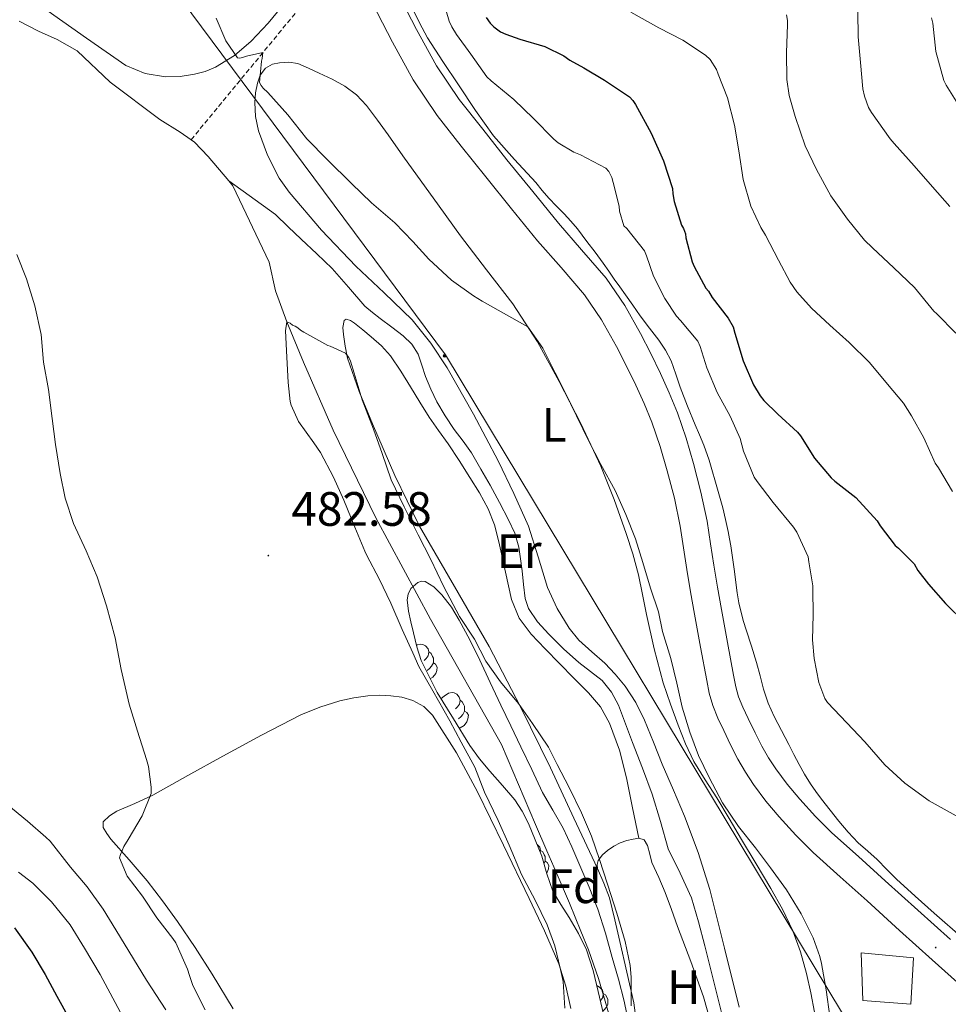
# Model space of a CAD drawing. Units: metres. Extents: x 555536 to 560015, y 4712067 to 4715074.
# Drawn here: x 557590 to 557783, y 4713601 to 4713805 of the extents above; entities that cross this region are included whole.
import ezdxf
from ezdxf.enums import TextEntityAlignment as Align

# ---------------------------------------------------------------- set-up
doc = ezdxf.new("R2010")
doc.units = ezdxf.units.M
doc.header["$MEASUREMENT"] = 0
doc.linetypes.add('TRAZOSX2', pattern=[1.5, 1, -0.5])
for name, color, linetype, lineweight in [('Carátula', 7, 'Continuous', 5), ('Level 11', 142, 'TRAZOSX2', 13), ('Level 13', 5, 'Continuous', 0), ('Level 15', 1, 'Continuous', 0), ('Level 21', 19, 'Continuous', 0), ('Level 32', 19, 'Continuous', 0), ('Level 33', 5, 'Continuous', 0), ('Level 35', 92, 'TRAZOSX2', 0), ('Level 36', 19, 'Continuous', 40), ('Level 37', 92, 'Continuous', 0), ('Level 4', 36, 'Continuous', 30), ('Level 41', 19, 'Continuous', 0), ('Level 5', 36, 'Continuous', 0), ('Level 52', 1, 'Continuous', 13), ('Level 54', 13, 'Continuous', 0), ('Level 7', 1, 'Continuous', 0)]:
    doc.layers.add(name, color=color, linetype=linetype, lineweight=lineweight)
doc.styles.add('Arial', font='ARIAL.TTF', dxfattribs={"height": 0.2})

# ---------------------------------------------------------------- blocks, each defined once
blk = doc.blocks.new('5PELE')
at = {"layer": 'Carátula', "linetype": 'Continuous', "lineweight": 5}
h = blk.add_hatch(color=9, dxfattribs=at)
edge = h.paths.add_edge_path()
edge.add_arc((0, 0), 2.85, 359.999, 719.999)
at = {"layer": 'Carátula', "color": 252, "linetype": 'Continuous', "lineweight": 5}
blk.add_circle((0, 0, 0), 2.85, dxfattribs=at)
blk = doc.blocks.new('5PATER')
at = {"layer": 'Carátula', "linetype": 'Continuous', "lineweight": 5}
h = blk.add_hatch(color=250, dxfattribs=at)
edge = h.paths.add_edge_path()
edge.add_ellipse((0, 0), major_axis=(-1.33, -1.34), ratio=0.999422, start_angle=0, end_angle=360)

msp = doc.modelspace()

# ---------------------------------------------------------------- linework, layer by layer
at = {"layer": 'Level 11', "color": 142, "linetype": 'TRAZOSX2', "lineweight": 13}
msp.add_polyline3d([(557626.01, 4713780.31, 480.97), (557655.39, 4713815.98, 489.16)], dxfattribs=at)
at = {"layer": 'Level 11', "color": 142, "linetype": 'Continuous', "lineweight": 13}
for points in [[(557590.32, 4713804.92, 481.7), (557594.29, 4713802.88, 481.69), (557598.17, 4713801.12, 481.66), (557602.37, 4713798.8, 481.62), (557609.21, 4713792.27, 481.48), (557619.52, 4713784.51, 481.22), (557623.74, 4713781.93, 481.02), (557626.01, 4713780.31, 480.97)], [(557626.01, 4713780.31, 480.97), (557626.7, 4713779.82, 480.95), (557629.53, 4713776.81, 481), (557633.84, 4713771.76, 480.83)], [(557633.84, 4713771.76, 480.83), (557634.67, 4713770.78, 480.79), (557642.22, 4713754.88, 480.73), (557643.53, 4713748.91, 480.58), (557645.91, 4713742.47, 480.01), (557649.33, 4713734.11, 479.37), (557655.5, 4713720.01, 479.06), (557664.41, 4713701.79, 478.54), (557675.76, 4713680.73, 478.04), (557690.48, 4713654.68, 477.58), (557697.56, 4713638.09, 477.38), (557699.9, 4713632.62, 477.38), (557701.84, 4713628.17, 477.34), (557704.6, 4713621.76, 477.34), (557706.97, 4713615.92, 477.29), (557708.54, 4713612.04, 477.27), (557710.65, 4713606.12, 477.26), (557712.04, 4713601.4, 477.26), (557714.08, 4713594.11, 477.21)]]:
    msp.add_polyline3d(points, dxfattribs=at)
at = {"layer": 'Level 13', "color": 5, "linetype": 'Continuous', "lineweight": 0, "ltscale": 0.5}
msp.add_polyline3d([(557633.84, 4713771.76, 480.83), (557643.53, 4713764.8, 482.3), (557646.21, 4713762.24, 482.38), (557648.89, 4713759.68, 482.46), (557652.12, 4713756.64, 482.52), (557655.35, 4713753.6, 482.53), (557658.68, 4713749.67, 482.53), (557662.07, 4713745.79, 482.53), (557663.66, 4713744.45, 482.53), (557665.29, 4713743.17, 482.53), (557667.68, 4713741.37, 482.45), (557670.07, 4713739.57, 482.35), (557671.83, 4713737.86, 482.32), (557673.16, 4713735.79, 482.3), (557673.96, 4713733.47, 482.3), (557674.69, 4713731.15, 482.29), (557675.8, 4713728.49, 482.26), (557677.04, 4713725.89, 482.24), (557678.79, 4713722.95, 482.24), (557680.68, 4713720.11, 482.24), (557682.5, 4713717.71, 482.23), (557684.26, 4713715.26, 482.21), (557686.22, 4713711.93, 482.09), (557688.12, 4713708.56, 481.97), (557690.07, 4713705, 481.89), (557691.97, 4713701.4, 481.82), (557693.24, 4713698.64, 481.8), (557694.08, 4713695.72, 481.77), (557694.46, 4713693.26, 481.68), (557694.77, 4713690.8, 481.58), (557695.05, 4713687.92, 481.56), (557695.4, 4713685.04, 481.53), (557696.08, 4713682.95, 481.47), (557697.96, 4713680.16, 481.34), (557700.29, 4713677.64, 481.26), (557703.37, 4713674.61, 481.26), (557706.55, 4713671.74, 481.26), (557708.98, 4713669.9, 481.25), (557711.38, 4713667.98, 481.25), (557713.35, 4713665.59, 481.25), (557714.76, 4713662.86, 481.25), (557716.24, 4713659, 481.25), (557717.72, 4713655.13, 481.25), (557719.75, 4713649.77, 481.25), (557721.78, 4713644.4, 481.25), (557723.5, 4713638.73, 481.25), (557725.14, 4713633.04, 481.25), (557727.61, 4713627.97, 481.24), (557729.97, 4713622.86, 481.23), (557731.42, 4713617.91, 481.23), (557732.74, 4713612.92, 481.23), (557733.92, 4713608.2, 481.21), (557735.11, 4713603.47, 481.18), (557736.28, 4713598.74, 481.17)], dxfattribs=at)
at = {"layer": 'Level 15', "color": 1, "linetype": 'Continuous', "lineweight": 13}
msp.add_polyline3d([(557765.19, 4713611.42, 492.19), (557776.08, 4713610.41, 491.84), (557775.51, 4713600.76, 491.82), (557765.57, 4713601.55, 491.82), (557765.19, 4713611.42, 492.19)], dxfattribs=at)
at = {"layer": 'Level 21', "color": 19, "linetype": 'Continuous', "lineweight": 13}
for points in [[(557783.73, 4713614.18, 489.32), (557776.98, 4713620.29, 489.32), (557770.21, 4713626.43, 489.32), (557764.62, 4713631.45, 489.39), (557759.14, 4713636.38, 489.45), (557755.72, 4713639.77, 489.43), (557752.46, 4713643.38, 489.41), (557749.86, 4713646.48, 489.41), (557747.48, 4713649.66, 489.4), (557745.97, 4713651.96, 489.4), (557744.58, 4713654.38, 489.4), (557743.16, 4713657.17, 489.41), (557741.75, 4713660.09, 489.41), (557740.63, 4713662.46, 489.41), (557739.75, 4713664.64, 489.41), (557739.16, 4713666.72, 489.41), (557738.68, 4713669.1, 489.41), (557737.41, 4713675.92, 489.42), (557736.17, 4713682.78, 489.43), (557735.36, 4713687.38, 489.44), (557734.57, 4713691.93, 489.45), (557733.9, 4713696.4, 489.45), (557733.19, 4713701.09, 489.45), (557731.91, 4713707.15, 489.44), (557730.38, 4713713.05, 489.43), (557728.86, 4713718.33, 489.42), (557727.05, 4713723.63, 489.41), (557725.33, 4713727.79, 489.41), (557723.51, 4713731.78, 489.41), (557721.48, 4713735.94, 489.41), (557719.34, 4713740.07, 489.41), (557716.1, 4713745.9, 489.41), (557712.21, 4713751.58, 489.41), (557707.14, 4713757.48, 489.42), (557702.3, 4713763.01, 489.45), (557696.99, 4713769.55, 489.51), (557691.63, 4713776.18, 489.59), (557686.58, 4713782.49, 489.67), (557681.71, 4713788.7, 489.75), (557677, 4713795.71, 489.82), (557672.86, 4713803.23, 489.88), (557667.67, 4713813.31, 490)], [(557787.84, 4713602.9, 489.3), (557779.94, 4713609.97, 489.32), (557773.18, 4713616.1, 489.32), (557766.42, 4713622.23, 489.32), (557760.84, 4713627.24, 489.39), (557755.25, 4713632.26, 489.45), (557751.62, 4713635.86, 489.43), (557748.19, 4713639.67, 489.41), (557745.43, 4713642.96, 489.41), (557742.85, 4713646.4, 489.4), (557741.14, 4713648.99, 489.4), (557739.6, 4713651.68, 489.4), (557738.09, 4713654.65, 489.41), (557736.64, 4713657.65, 489.41), (557735.44, 4713660.19, 489.41), (557734.39, 4713662.8, 489.41), (557733.66, 4713665.39, 489.41), (557733.12, 4713668.02, 489.41), (557731.84, 4713674.9, 489.42), (557730.6, 4713681.78, 489.43), (557729.78, 4713686.4, 489.44), (557728.98, 4713691.03, 489.45), (557728.3, 4713695.55, 489.45), (557727.62, 4713700.08, 489.45), (557726.4, 4713705.85, 489.44), (557724.92, 4713711.56, 489.43), (557723.46, 4713716.64, 489.42), (557721.75, 4713721.64, 489.41), (557720.14, 4713725.53, 489.41), (557718.39, 4713729.36, 489.41), (557716.42, 4713733.4, 489.41), (557714.36, 4713737.4, 489.41), (557711.28, 4713742.92, 489.41), (557707.72, 4713748.13, 489.41), (557702.86, 4713753.77, 489.42), (557697.97, 4713759.36, 489.45), (557692.59, 4713765.99, 489.51), (557687.22, 4713772.63, 489.59), (557682.14, 4713778.97, 489.67), (557677.12, 4713785.38, 489.75), (557672.17, 4713792.76, 489.82), (557667.86, 4713800.56, 489.88), (557662.59, 4713810.82, 490)]]:
    msp.add_polyline3d(points, dxfattribs=at)
at = {"layer": 'Level 33', "color": 19, "linetype": 'Continuous', "lineweight": 0, "ltscale": 0.5}
msp.add_polyline3d([(557071.02, 4714787.17, 498.68), (557077.47, 4714769.22, 496.47), (557478.45, 4714004.94, 490.43), (557678.84, 4713735.67, 483.95), (557761.32, 4713598.87, 485.86), (558286.81, 4713044.09, 473.89), (558441.24, 4712786.16, 472.93), (558525.86, 4712689.25, 472.68), (558652.27, 4712603.7, 467.15), (558715.53, 4712487.42, 464.15)], dxfattribs=at)
at = {"layer": 'Level 35', "color": 92, "linetype": 'Continuous', "lineweight": 0, "ltscale": 0.5}
for points in [[(557677.14, 4713665.52, 482.83), (557675.48, 4713668.85, 482.8), (557673.83, 4713672.17, 482.77), (557672.88, 4713675, 482.76), (557672.21, 4713677.93, 482.77), (557671.67, 4713680.18, 482.76), (557671.17, 4713682.43, 482.75), (557670.88, 4713684.75, 482.75), (557671.07, 4713685.92, 482.75), (557671.65, 4713687.09, 482.75), (557673.09, 4713688.36, 482.75), (557673.88, 4713688.62, 482.75), (557674.61, 4713688.54, 482.75), (557676.42, 4713687.44, 482.75), (557678.08, 4713685.82, 482.75), (557680.08, 4713683.26, 482.69), (557681.73, 4713680.57, 482.56), (557683.91, 4713676.44, 482.36), (557685.99, 4713672.25, 482.17), (557688.16, 4713667.56, 482.01), (557690.36, 4713662.88, 481.85), (557692.44, 4713658.56, 481.68), (557694.52, 4713654.25, 481.52), (557696.76, 4713649.49, 481.41), (557699, 4713644.73, 481.36), (557701.16, 4713641.06, 481.33), (557703.32, 4713637.37, 481.31), (557705.09, 4713633.49, 481.3), (557706.77, 4713629.56, 481.29), (557708.69, 4713625.06, 481.29), (557710.47, 4713620.51, 481.29), (557712.06, 4713615.51, 481.29), (557713.51, 4713610.46, 481.29), (557714.82, 4713605.94, 481.29), (557715.99, 4713601.39, 481.29), (557717.01, 4713596.37, 481.29)], [(557711.65, 4713598.68, 480.46), (557710.58, 4713603.44, 480.53), (557709.52, 4713607.79, 480.75), (557708.13, 4713612.04, 480.99), (557706.45, 4713615.48, 481), (557704.55, 4713618.78, 481.04), (557702.81, 4713621.47, 481.27), (557701.17, 4713624.22, 481.52), (557699.93, 4713627.85, 481.75), (557698.84, 4713631.53, 481.95), (557697.51, 4713634.93, 482), (557696.07, 4713638.28, 482.03), (557694.8, 4713640.85, 482.26), (557693.25, 4713643.24, 482.48), (557690.68, 4713646.22, 482.51), (557688.08, 4713649.17, 482.54), (557685.92, 4713651.77, 482.74), (557683.92, 4713654.51, 482.88), (557680.53, 4713660.01, 482.85), (557677.14, 4713665.52, 482.83)]]:
    msp.add_polyline3d(points, dxfattribs=at)
at = {"layer": 'Level 36', "color": 92, "linetype": 'Continuous', "lineweight": 0}
for points in [[(557645.3, 4713808.46, 486.45), (557642.02, 4713804.53, 486.01), (557638.47, 4713800.83, 485.5), (557635, 4713797.83, 484.93), (557631.11, 4713795.37, 484.33), (557628.95, 4713794.51, 484.02), (557626.69, 4713793.95, 483.73), (557623.71, 4713793.47, 483.55), (557620.73, 4713793.41, 483.45), (557616.47, 4713794.07, 483.22), (557612.45, 4713795.77, 482.99), (557604.31, 4713801.41, 482.54), (557596.33, 4713807.01, 482.46)], [(557718.4, 4713663.43, 483.96), (557716.15, 4713666.86, 483.95), (557714.11, 4713669.3, 483.93), (557711.92, 4713671.58, 483.87), (557709.22, 4713673.96, 483.7), (557706.55, 4713676.41, 483.49), (557704.54, 4713678.9, 483.34), (557702.05, 4713682.95, 483.14), (557700.07, 4713687.29, 483.01), (557698.1, 4713693.7, 483.29), (557696.07, 4713700.04, 483.65), (557693.05, 4713706.87, 483.62), (557689.8, 4713713.61, 483.61), (557684.66, 4713723.36, 483.74), (557679.17, 4713732.93, 483.85), (557675.81, 4713738.09, 483.84), (557671.94, 4713742.89, 483.84), (557666.14, 4713748.54, 483.96), (557660.23, 4713754.08, 484.09), (557653.13, 4713761.54, 484.21), (557646.37, 4713769.44, 484.33), (557644.3, 4713772.37, 484.39), (557641.85, 4713777.1, 484.48), (557640.01, 4713782.21, 484.57), (557639.4, 4713785.12, 484.58), (557639.24, 4713788.03, 484.59), (557639.38, 4713790.06, 484.81), (557639.8, 4713792.09, 485.02), (557640.38, 4713793.73, 485.04), (557641.49, 4713795.18, 485.05), (557642.9, 4713796.02, 485.05), (557644.41, 4713796.33, 485.05), (557646.33, 4713796.46, 485.18), (557648.2, 4713796.13, 485.34), (557650.43, 4713795.19, 485.51), (557652.63, 4713794.17, 485.63), (557655.32, 4713792.88, 485.68)], [(557655.32, 4713792.88, 485.68), (557657.96, 4713791.45, 485.69)], [(557657.96, 4713791.45, 485.69), (557660.39, 4713789.64, 485.69), (557662.42, 4713787.41, 485.69), (557664.7, 4713784.38, 485.69), (557666.92, 4713781.33, 485.69), (557669.98, 4713776.97, 485.71), (557677.51, 4713766.51, 485.57), (557681.96, 4713760.38, 485.41), (557687.38, 4713753.3, 485.14), (557692.81, 4713746.22, 484.88), (557697.94, 4713738.36, 484.64), (557702.45, 4713730.08, 484.41), (557706.97, 4713721.38, 484.15), (557711.11, 4713712.51, 483.9), (557713.91, 4713705.6, 483.83), (557716.42, 4713698.57, 483.82), (557717.8, 4713694.3, 483.81), (557718.98, 4713689.98, 483.82), (557719.8, 4713685.84, 483.86), (557720.6, 4713681.69, 483.9), (557722.23, 4713674.6, 483.97), (557724.1, 4713667.55, 484.05), (557725.56, 4713663.1, 484.08), (557727.2, 4713658.7, 484.11), (557728.68, 4713654.87, 484.25), (557730.44, 4713651.16, 484.41), (557732.8, 4713647.38, 484.5), (557735.2, 4713643.63, 484.48), (557737.76, 4713639.32, 484.29), (557740.31, 4713635, 484.09), (557743.37, 4713629.91, 483.94), (557746.44, 4713624.81, 483.77), (557748.84, 4713620.49, 483.62), (557750.98, 4713616.01, 483.47), (557752.61, 4713611.64, 483.36), (557753.84, 4713607.13, 483.26), (557754.74, 4713603.13, 483.17), (557755.48, 4713599.1, 483.07)], [(557710.4, 4713628.96, 480.37), (557705.54, 4713639.41, 480.29), (557700.68, 4713649.87, 480.22), (557694.45, 4713662.54, 480.38), (557687.92, 4713675.07, 480.64), (557680.7, 4713687.56, 480.63), (557673.46, 4713700.05, 480.64), (557668.36, 4713710.58, 480.98), (557663.67, 4713721.31, 481.36), (557660.94, 4713728.06, 481.4), (557658.53, 4713734.99, 481.45), (557658, 4713737.42, 481.53), (557657.69, 4713739.87, 481.65), (557657.5, 4713741.32, 481.74), (557657.78, 4713742.75, 481.84), (557658.19, 4713743.03, 481.87), (557659.09, 4713742.8, 481.92), (557659.93, 4713742.25, 481.93), (557661.71, 4713740.85, 481.88), (557663.45, 4713739.37, 481.82), (557665.56, 4713737.52, 481.77), (557667.46, 4713735.47, 481.73), (557669.61, 4713732.28, 481.66), (557671.62, 4713729.02, 481.6), (557673.52, 4713725.84, 481.52), (557675.46, 4713722.69, 481.45), (557677.42, 4713719.92, 481.44), (557679.41, 4713717.17, 481.44), (557681.7, 4713713.68, 481.44), (557683.94, 4713710.16, 481.44), (557685.9, 4713706.98, 481.46), (557687.7, 4713703.69, 481.47), (557689.03, 4713700.33, 481.43), (557689.94, 4713696.84, 481.37), (557690.62, 4713693.69, 481.34), (557691.3, 4713690.54, 481.31), (557691.93, 4713687.69, 481.23), (557692.58, 4713684.84, 481.15), (557694.14, 4713680.98, 481.1), (557696.64, 4713677.61, 481.09), (557699.57, 4713674.56, 481.09), (557702.52, 4713671.55, 481.09), (557705.54, 4713668.5, 481.09), (557708.56, 4713665.45, 481.09), (557711.04, 4713662.51, 481.11), (557712.95, 4713659.15, 481.13), (557715, 4713653.55, 481.11), (557716.44, 4713647.82, 480.97), (557717.73, 4713641.56, 480.75), (557719.02, 4713635.29, 480.53)], [(557672.82, 4713675.27, 0.01), (557673, 4713675.39, 0.01), (557673.75, 4713675.55, 0.01), (557674.17, 4713675.5, 0.01), (557674.7, 4713675.18, 0.01), (557675.23, 4713674.6, 0.01), (557675.39, 4713673.96, 0.01), (557675.28, 4713673.11, 0.01), (557674.86, 4713672.58, 0.01), (557674.44, 4713672.15, 0.01)], [(557675.39, 4713673.96, 0.01), (557675.87, 4713673.64, 0.01), (557676.18, 4713673, 0.01), (557676.34, 4713672.68, 0.01), (557676.34, 4713672.1, 0.01), (557676.34, 4713671.68, 0.01), (557675.97, 4713670.99, 0.01), (557675.55, 4713670.51, 0.01), (557675.07, 4713670.09, 0.01)], [(557676.34, 4713671.68, 0.01), (557676.8, 4713671.43, 0.01), (557677.14, 4713670.81, 0.01), (557677.03, 4713670.09, 0.01), (557676.82, 4713669.45, 0.01), (557676.24, 4713668.71, 0.01), (557675.71, 4713668.39, 0.01)], [(557609.36, 4713635.07, 485.18), (557608.48, 4713636.25, 485.39), (557607.72, 4713637.49, 485.58), (557607.75, 4713638.64, 485.58), (557609.04, 4713639.93, 485.54), (557610.56, 4713640.88, 485.45), (557614.35, 4713642.49, 485), (557618.07, 4713644.17, 484.57), (557625.34, 4713648.25, 484.2), (557632.61, 4713652.32, 483.87), (557640.66, 4713656.66, 483.58), (557648.79, 4713660.86, 483.23), (557652.76, 4713662.5, 482.99), (557656.9, 4713663.76, 482.75), (557659.81, 4713664.42, 482.59), (557662.74, 4713664.85, 482.43), (557665.12, 4713664.95, 482.29), (557667.51, 4713664.85, 482.14), (557669.82, 4713664.52, 482.01), (557672.1, 4713663.82, 481.92), (557674.38, 4713662.6, 481.87), (557676.18, 4713660.8, 481.84), (557681.17, 4713652.97, 481.63), (557685.48, 4713644.88, 481.41), (557690.88, 4713633.81, 481.04), (557696.21, 4713622.72, 480.62), (557699.42, 4713615.99, 480.28), (557702.4, 4713609.15, 479.93), (557703.84, 4713604.55, 479.86), (557704.88, 4713599.85, 479.81)], [(557677.93, 4713664.23, 0.01), (557677.94, 4713664.24, 0.01), (557678.58, 4713664.77, 0.01), (557679.48, 4713665.36, 0.01), (557680.22, 4713665.52, 0.01), (557680.65, 4713665.46, 0.01), (557681.18, 4713665.15, 0.01), (557681.71, 4713664.56, 0.01), (557681.87, 4713663.92, 0.01), (557681.76, 4713663.07, 0.01), (557681.33, 4713662.54, 0.01), (557680.91, 4713662.12, 0.01)], [(557681.87, 4713663.92, 0.01), (557682.34, 4713663.61, 0.01), (557682.66, 4713662.97, 0.01), (557682.82, 4713662.65, 0.01), (557682.82, 4713662.07, 0.01), (557682.82, 4713661.64, 0.01), (557682.45, 4713660.95, 0.01), (557682.03, 4713660.47, 0.01), (557681.55, 4713660.05, 0.01)], [(557739.84, 4713600.19, 482.64), (557736.84, 4713612.39, 483), (557733.75, 4713624.57, 483.37), (557731.31, 4713632.26, 483.59), (557728.5, 4713639.82, 483.79), (557726.2, 4713645.24, 483.91), (557723.89, 4713650.65, 483.97), (557722.05, 4713655.21, 483.97), (557720.21, 4713659.77, 483.97), (557718.4, 4713663.43, 483.96)], [(557682.82, 4713661.64, 0.01), (557683.27, 4713661.39, 0.01), (557683.62, 4713660.78, 0.01), (557683.51, 4713660.05, 0.01), (557683.3, 4713659.41, 0.01), (557682.71, 4713658.67, 0.01), (557681.92, 4713658.19, 0.01), (557681.63, 4713658.23, 0.01)], [(557634.72, 4713599.78, 482.68), (557630.42, 4713607.01, 482.91), (557626.88, 4713612.54, 483.17), (557623.19, 4713617.97, 483.55), (557620.08, 4713622.24, 483.93), (557616.87, 4713626.41, 484.32), (557613.16, 4713630.76, 484.75), (557609.36, 4713635.07, 485.18)], [(557718.73, 4713595.3, 480.66), (557717.97, 4713601.05, 480.61), (557716.53, 4713607.44, 480.55), (557715.04, 4713613.82, 480.49), (557714, 4713618.33, 480.45), (557712.95, 4713622.84, 480.41), (557711.72, 4713625.93, 480.38), (557710.4, 4713628.96, 480.37), (557710.33, 4713629.81, 480.37), (557710.6, 4713630.65, 480.37), (557711.46, 4713631.81, 480.37), (557712.53, 4713632.73, 480.37), (557713.81, 4713633.58, 480.43), (557715.17, 4713634.28, 480.51), (557716.49, 4713634.76, 480.52)], [(557716.49, 4713634.76, 480.52), (557717.83, 4713635.08, 480.53), (557719.02, 4713635.29, 480.53), (557720.12, 4713634.88, 480.53), (557720.82, 4713633.74, 480.53), (557721.27, 4713631.95, 480.53), (557721.73, 4713630.19, 480.53), (557723.16, 4713627.11, 480.53), (557724.5, 4713624, 480.53), (557725.79, 4713620.45, 480.53), (557727.08, 4713616.89, 480.53), (557729.8, 4713609.63, 480.58), (557732.45, 4713602.33, 480.67), (557734, 4713596.87, 480.71)], [(557697.88, 4713633.96, 0.01), (557697.89, 4713633.96, 0.01), (557698.42, 4713633.37, 0.01), (557698.58, 4713632.73, 0.01), (557698.52, 4713632.33, 0.01)], [(557698.58, 4713632.73, 0.01), (557699.05, 4713632.42, 0.01), (557699.37, 4713631.78, 0.01), (557699.53, 4713631.46, 0.01), (557699.53, 4713630.88, 0.01), (557699.53, 4713630.45, 0.01), (557699.29, 4713630.01, 0.01)], [(557699.53, 4713630.45, 0.01), (557699.98, 4713630.2, 0.01), (557700.33, 4713629.59, 0.01), (557700.22, 4713628.86, 0.01), (557700.01, 4713628.22, 0.01), (557699.87, 4713628.05, 0.01)], [(557710.3, 4713604.58, 0.01), (557710.42, 4713604.56, 0.01), (557710.95, 4713604.25, 0.01), (557711.48, 4713603.66, 0.01), (557711.64, 4713603.02, 0.01), (557711.53, 4713602.18, 0.01), (557711.1, 4713601.64, 0.01), (557711.01, 4713601.55, 0.01)], [(557711.64, 4713603.02, 0.01), (557712.11, 4713602.71, 0.01), (557712.43, 4713602.07, 0.01), (557712.59, 4713601.75, 0.01), (557712.59, 4713601.17, 0.01), (557712.59, 4713600.74, 0.01), (557712.22, 4713600.06, 0.01), (557711.8, 4713599.58, 0.01), (557711.51, 4713599.32, 0.01)]]:
    msp.add_polyline3d(points, dxfattribs=at)
at = {"layer": 'Level 4', "color": 36, "linetype": 'Continuous', "lineweight": 30}
for points in [[(557687.28, 4713805.75, 500.01), (557688.15, 4713804.52, 500.01), (557688.9, 4713803.76, 500.01), (557690.29, 4713802.77, 500.01), (557691.38, 4713802.23, 500.01), (557694.31, 4713801.22, 500.01), (557699.51, 4713799.68, 500.01), (557703.44, 4713797.78, 500.01), (557704.68, 4713796.85, 500.01), (557707.59, 4713795.25, 500.01), (557711.91, 4713792.72, 500.01), (557717.08, 4713789.24, 500.01), (557717.75, 4713788.48, 500.01), (557718.32, 4713787.64, 500.01), (557721.57, 4713781.67, 500.01), (557724.16, 4713775.94, 500.01), (557725.99, 4713770.18, 500.01), (557726.07, 4713769.11, 500.01), (557726.39, 4713767.52, 500.01), (557727.89, 4713762.56, 500.01), (557728.31, 4713761.89, 500.01), (557728.72, 4713760.79, 500.01), (557728.8, 4713759.94, 500.01), (557730.08, 4713754.96, 500.01), (557730.53, 4713754, 500.01), (557732.93, 4713749.49, 500.01), (557733.48, 4713748.84, 500.01), (557734.28, 4713747.59, 500.01), (557737.59, 4713743.28, 500.01), (557738.6, 4713741.49, 500.01), (557738.95, 4713740.15, 500.01), (557740.69, 4713734.42, 500.01), (557742.85, 4713729.41, 500.01), (557744.24, 4713727.11, 500.01), (557744.98, 4713726.18, 500.01), (557747.92, 4713723.36, 500.01), (557751.96, 4713719.62, 500.01), (557752.6, 4713718.8, 500.01), (557755.54, 4713714.2, 500.01), (557758.95, 4713710.12, 500.01), (557759.76, 4713709.41, 500.01), (557764.07, 4713706, 500.01), (557768.55, 4713701.15, 500.01), (557769.14, 4713700.16, 500.01), (557772.26, 4713696.03, 500.01), (557772.95, 4713695.52, 500.01), (557776.24, 4713692.21, 500.01), (557777, 4713690.87, 500.01), (557779.17, 4713688, 500.01), (557782.71, 4713683.97, 500.01), (557786.77, 4713679.95, 500.01)], [(557589.33, 4713616.61, 500.01), (557592.95, 4713611.57, 500.01), (557595.71, 4713606.95, 500.01), (557598.15, 4713602.42, 500.01), (557600.64, 4713597.94, 500.01)]]:
    msp.add_polyline3d(points, dxfattribs=at)
at = {"layer": 'Level 5', "color": 36, "linetype": 'Continuous', "lineweight": 0}
for points in [[(557678, 4713810.48, 495.01), (557679.65, 4713804.93, 495.01), (557680.18, 4713803.75, 495.01), (557681.17, 4713802.2, 495.01), (557684.15, 4713798.08, 495.01), (557687.46, 4713793.38, 495.01), (557688.31, 4713792.53, 495.01), (557693.06, 4713788.71, 495.01), (557697.12, 4713784.74, 495.01), (557701.35, 4713780.42, 495.01), (557702.26, 4713779.7, 495.01), (557705.51, 4713777.73, 495.01), (557706.9, 4713777.22, 495.01), (557712.13, 4713774.39, 495.01), (557712.8, 4713773.73, 495.01), (557713.41, 4713772.45, 495.01), (557713.7, 4713771.46, 495.01), (557714.95, 4713766.53, 495.01), (557715.01, 4713765.52, 495.01), (557715.92, 4713762.45, 495.01), (557716.52, 4713761.88, 495.01), (557720.16, 4713757.24, 495.01), (557720.64, 4713756.24, 495.01), (557722.08, 4713752, 495.01), (557724.42, 4713747.32, 495.01), (557726.85, 4713743.67, 495.01), (557727.64, 4713742.79, 495.01), (557731.24, 4713738.5, 495.01), (557731.75, 4713737.38, 495.01), (557733.12, 4713732.98, 495.01), (557735.28, 4713727.86, 495.01), (557738, 4713722.9, 495.01), (557740.07, 4713718.28, 495.01), (557740.77, 4713715.65, 495.01), (557742.98, 4713710.23, 495.01), (557743.6, 4713709.36, 495.01), (557746.95, 4713704.95, 495.01), (557751.16, 4713699.88, 495.01), (557751.83, 4713698.8, 495.01), (557754.16, 4713693.72, 495.01), (557754.36, 4713692.66, 495.01), (557755.19, 4713687.68, 495.01), (557755.19, 4713686.98, 495.01), (557755.25, 4713681.64, 495.01), (557755.06, 4713676.44, 495.01), (557755.43, 4713672.61, 495.01), (557756.4, 4713667.56, 495.01), (557757.62, 4713664.28, 495.01), (557758.23, 4713663.43, 495.01), (557762.2, 4713659.22, 495.01), (557765.95, 4713655.27, 495.01), (557770.15, 4713650.47, 495.01), (557774.24, 4713646.67, 495.01), (557779.35, 4713643.03, 495.01), (557784.91, 4713639.91, 495.01)], [(557786.36, 4713614.43, 490.01), (557780.35, 4713619.71, 490.01), (557776.44, 4713623.22, 490.01), (557772.56, 4713626.75, 490.01), (557770.53, 4713628.77, 490.01), (557768.51, 4713630.82, 490.01), (557766.55, 4713632.56, 490.01), (557764.59, 4713634.31, 490.01), (557762.53, 4713636.48, 490.01), (557760.58, 4713638.76, 490.01), (557758.74, 4713641.04, 490.01), (557756.96, 4713643.36, 490.01), (557755.8, 4713644.94, 490.01), (557754.69, 4713646.56, 490.01), (557753.46, 4713648.53, 490.01), (557752.32, 4713650.55, 490.01), (557751.23, 4713652.64, 490.01), (557750.15, 4713654.72, 490.01), (557748.63, 4713657.63, 490.01), (557747.11, 4713660.53, 490.01), (557745.89, 4713663.32, 490.01), (557744.93, 4713666.21, 490.01), (557744.22, 4713668.99, 490.01), (557743.49, 4713671.76, 490.01), (557742.39, 4713675.13, 490.01), (557741.28, 4713678.5, 490.01), (557740.74, 4713680.29, 490.01), (557740.24, 4713682.1, 490.01), (557739.79, 4713684.16, 490.01), (557739.43, 4713686.24, 490.01), (557738.82, 4713691.11, 490.01), (557738.16, 4713695.97, 490.01), (557737.87, 4713697.46, 490.01), (557737.56, 4713698.95, 490.01), (557737.01, 4713701.42, 490.01), (557736.44, 4713703.88, 490.01), (557735.53, 4713707.28, 490.01), (557733.61, 4713713.8, 490.01), (557732.55, 4713716.9, 490.01), (557731.63, 4713719.01, 490.01), (557730.69, 4713721.11, 490.01), (557729.13, 4713725, 490.01), (557727.6, 4713728.9, 490.01), (557726.67, 4713731.66, 490.01), (557725.7, 4713734.42, 490.01), (557724.56, 4713736.62, 490.01), (557723.16, 4713738.68, 490.01), (557721.2, 4713741.21, 490.01), (557719.27, 4713743.76, 490.01), (557717.76, 4713745.94, 490.01), (557716.24, 4713748.12, 490.01), (557715.08, 4713749.74, 490.01), (557713.92, 4713751.36, 490.01), (557712.78, 4713753.01, 490.01), (557711.62, 4713754.66, 490.01), (557709.93, 4713756.95, 490.01), (557708.23, 4713759.22, 490.01), (557707.25, 4713760.52, 490.01), (557706.26, 4713761.81, 490.01), (557704.91, 4713763.41, 490.01), (557703.49, 4713764.95, 490.01), (557701.9, 4713766.56, 490.01), (557700.32, 4713768.2, 490.01), (557698.96, 4713769.8, 490.01), (557697.62, 4713771.43, 490.01), (557693.18, 4713776.24, 490.01), (557688.85, 4713781.17, 490.01), (557685.1, 4713786.38, 490.01), (557681.54, 4713791.72, 490.01), (557678.3, 4713796.59, 490.01), (557675.14, 4713801.52, 490.01), (557673.46, 4713804.59, 490.01), (557671.96, 4713807.75, 490.01)], [(557717.38, 4713806.84, 505.01), (557723.14, 4713803.6, 505.01), (557728.13, 4713801.03, 505.01), (557732.87, 4713797.92, 505.01), (557733.83, 4713796.98, 505.01), (557735.17, 4713794.92, 505.01), (557735.52, 4713793.92, 505.01), (557737.44, 4713789.03, 505.01), (557738.92, 4713783.36, 505.01), (557739.76, 4713777.99, 505.01), (557740.68, 4713772.08, 505.01), (557742.31, 4713766.56, 505.01), (557744.37, 4713762.08, 505.01), (557745.33, 4713760.53, 505.01), (557748, 4713755.3, 505.01), (557750.44, 4713750.72, 505.01), (557751.86, 4713748.71, 505.01), (557754.9, 4713745.36, 505.01), (557758.69, 4713741.78, 505.01), (557762.68, 4713738.18, 505.01), (557766.96, 4713734.03, 505.01), (557770.69, 4713729.59, 505.01), (557773.97, 4713725.62, 505.01), (557775.65, 4713722.98, 505.01), (557778.23, 4713718.43, 505.01), (557780.6, 4713713.14, 505.01), (557781.24, 4713712.19, 505.01), (557784.15, 4713707.23, 505.01)], [(557749.72, 4713806.26, 510.01), (557749.92, 4713805.09, 510.01), (557749.89, 4713804.21, 510.01), (557749.67, 4713798.42, 510.01), (557749.76, 4713792.82, 510.01), (557750.26, 4713789.48, 510.01), (557751.48, 4713785.17, 510.01), (557753.56, 4713779.08, 510.01), (557755.91, 4713774.13, 510.01), (557758.88, 4713768.69, 510.01), (557762.39, 4713763.86, 510.01), (557765.88, 4713759.47, 510.01), (557767.52, 4713757.86, 510.01), (557772, 4713753.71, 510.01), (557776.26, 4713749.62, 510.01), (557780.26, 4713744.75, 510.01), (557780.9, 4713744.15, 510.01), (557784.84, 4713740.18, 510.01)], [(557764.5, 4713806.91, 515.01), (557764.58, 4713801.7, 515.01), (557765.08, 4713796.4, 515.01), (557765.54, 4713790.9, 515.01), (557765.86, 4713789.38, 515.01), (557766.74, 4713787.04, 515.01), (557767.38, 4713785.97, 515.01), (557771.2, 4713780.48, 515.01), (557772.04, 4713779.55, 515.01), (557776.21, 4713774.93, 515.01), (557779.99, 4713770.51, 515.01), (557783.64, 4713766.48, 515.01)], [(557684.7, 4713747.91, 485.01), (557680.07, 4713751.16, 485.01), (557675.41, 4713755.52, 485.01), (557672.04, 4713759.22, 485.01), (557668.31, 4713763.09, 485.01), (557663.52, 4713767.19, 485.01), (557659.32, 4713771.24, 485.01), (557654.36, 4713776.18, 485.01), (557650.04, 4713780.48, 485.01), (557646.12, 4713785.52, 485.01), (557641.92, 4713790.16, 485.01), (557641, 4713791.03, 485.01), (557640.55, 4713791.6, 485.01), (557640.24, 4713792.2, 485.01), (557640.63, 4713796.66, 485.01), (557640.79, 4713797.22, 485.01), (557640.88, 4713798.42, 485.01), (557637.51, 4713797.7, 485.01), (557636.69, 4713797.38, 485.01), (557636.15, 4713797.27, 485.01), (557635.64, 4713797.32, 485.01), (557633.22, 4713800.87, 485.01), (557631.22, 4713805.57, 485.01)], [(557779.83, 4713805.63, 520.01), (557780.07, 4713804.51, 520.01), (557780.71, 4713798.63, 520.01), (557782.39, 4713792.64, 520.01), (557782.87, 4713791.68, 520.01), (557785.62, 4713787.23, 520.01)], [(557589.84, 4713756.5, 485.01), (557591.84, 4713751.44, 485.01), (557593.54, 4713745.83, 485.01), (557594.87, 4713739.84, 485.01), (557595.36, 4713734.1, 485.01), (557596.36, 4713728.44, 485.01), (557597.16, 4713722.44, 485.01), (557597.83, 4713717.03, 485.01), (557598.85, 4713711.01, 485.01), (557599.88, 4713705.89, 485.01), (557601.62, 4713700.61, 485.01), (557604.23, 4713694.93, 485.01), (557606.52, 4713689.57, 485.01), (557608.45, 4713683.54, 485.01), (557610.24, 4713676.85, 485.01), (557611.52, 4713670.26, 485.01), (557613.12, 4713663.12, 485.01), (557614.9, 4713657.48, 485.01), (557616.74, 4713651.62, 485.01), (557617.17, 4713650.12, 485.01), (557617.7, 4713645.83, 485.01), (557617.7, 4713644.55, 485.01), (557615.87, 4713639.92, 485.01), (557612.93, 4713634.95, 485.01), (557612.05, 4713633.51, 485.01), (557611.36, 4713631.88, 485.01), (557611.17, 4713631.17, 485.01), (557612.72, 4713627.4, 485.01), (557615.91, 4713623.19, 485.01), (557618.87, 4713618.72, 485.01), (557622.19, 4713614.44, 485.01), (557622.82, 4713613.54, 485.01), (557625.28, 4713608.08, 485.01), (557625.7, 4713606.71, 485.01), (557626.34, 4713604.63, 485.01), (557628.96, 4713599.62, 485.01)], [(557758.69, 4713598.23, 485.01), (557757.94, 4713603.78, 485.01), (557756.95, 4713609.2, 485.01), (557756.61, 4713610.71, 485.01), (557755.23, 4713614.56, 485.01), (557752.74, 4713619.51, 485.01), (557749.7, 4713624.56, 485.01), (557746.4, 4713629.08, 485.01), (557743.27, 4713633.24, 485.01), (557739.7, 4713637.67, 485.01), (557736.42, 4713642.63, 485.01), (557733.63, 4713647.86, 485.01), (557731.43, 4713652.44, 485.01), (557729.62, 4713657.3, 485.01), (557728.02, 4713662.44, 485.01), (557726.88, 4713667.48, 485.01), (557725.64, 4713672.56, 485.01), (557723.91, 4713678.2, 485.01), (557723.08, 4713682.28, 485.01), (557721.43, 4713687.19, 485.01), (557719.86, 4713692.53, 485.01), (557718.29, 4713697.43, 485.01), (557716.34, 4713702.47, 485.01), (557714.08, 4713707.44, 485.01), (557711.11, 4713712.88, 485.01), (557708.66, 4713717.72, 485.01), (557706.08, 4713722.98, 485.01), (557703.49, 4713728.21, 485.01), (557701.63, 4713731.9, 485.01), (557699.05, 4713737.04, 485.01), (557695.96, 4713741.48, 485.01), (557686.46, 4713746.83, 485.01), (557684.7, 4713747.91, 485.01)], [(557703.68, 4713599.96, 480.01), (557703.27, 4713605.46, 480.01), (557702.75, 4713607.96, 480.01), (557701.6, 4713612.87, 480.01), (557699.95, 4713617.24, 480.01), (557697.46, 4713622.4, 480.01), (557694.61, 4713627.72, 480.01), (557692.07, 4713633.8, 480.01), (557689.78, 4713638.96, 480.01), (557686.95, 4713644.8, 480.01), (557684.98, 4713649.99, 480.01), (557682.13, 4713655.19, 480.01), (557679.73, 4713659.62, 480.01), (557676.26, 4713665.89, 480.01), (557673.3, 4713670.88, 480.01), (557672.04, 4713673.78, 480.01), (557669.83, 4713678.58, 480.01), (557667.51, 4713684.07, 480.01), (557665.09, 4713689.09, 480.01), (557662.53, 4713693.99, 480.01), (557662.1, 4713694.88, 480.01), (557660.04, 4713699.88, 480.01), (557657.76, 4713705.43, 480.01), (557655.62, 4713710.23, 480.01), (557652.9, 4713715.36, 480.01), (557651.51, 4713717.35, 480.01), (557648.34, 4713721.83, 480.01), (557646.79, 4713725.2, 480.01), (557646.61, 4713725.94, 480.01), (557646.18, 4713729.88, 480.01), (557645.89, 4713735.19, 480.01), (557645.65, 4713740.61, 480.01), (557645.91, 4713742.47, 480.01), (557646.58, 4713742.2, 480.01), (557647.06, 4713741.81, 480.01), (557647.64, 4713741.6, 480.01), (557648.21, 4713741.27, 480.01), (557648.77, 4713740.74, 480.01), (557649.41, 4713740.39, 480.01), (557654.4, 4713737.59, 480.01), (557654.93, 4713737.44, 480.01), (557658.07, 4713735.97, 480.01), (557658.76, 4713735.09, 480.01), (557659.12, 4713734.31, 480.01), (557659.88, 4713731.83, 480.01), (557661.52, 4713726.32, 480.01), (557663.88, 4713720.21, 480.01), (557665.67, 4713715.19, 480.01), (557667.57, 4713709.72, 480.01), (557670.28, 4713704.08, 480.01), (557673.19, 4713698.26, 480.01), (557675.84, 4713693.11, 480.01), (557678.47, 4713687.62, 480.01), (557681.76, 4713681.32, 480.01), (557684.87, 4713676.61, 480.01), (557687.25, 4713672, 480.01), (557690.31, 4713667.72, 480.01), (557694.05, 4713663.2, 480.01), (557696.93, 4713659.09, 480.01), (557700.27, 4713654.18, 480.01), (557702.05, 4713650.58, 480.01), (557704.56, 4713645.76, 480.01), (557707.14, 4713640.5, 480.01), (557709.17, 4713635.68, 480.01), (557710.87, 4713630.84, 480.01), (557712.51, 4713625.68, 480.01), (557714.48, 4713619.68, 480.01), (557716.19, 4713613.8, 480.01), (557717.25, 4713608.82, 480.01), (557717.41, 4713606.42, 480.01), (557717.41, 4713600.42, 480.01)], [(557587.75, 4713642.31, 490.01), (557592.03, 4713638.79, 490.01), (557595.86, 4713635.46, 490.01), (557596.74, 4713634.63, 490.01), (557600.96, 4713629.25, 490.01), (557604.43, 4713625.17, 490.01), (557607.73, 4713620.53, 490.01), (557610.35, 4713616.23, 490.01), (557616.77, 4713605.73, 490.01), (557620.75, 4713599.62, 490.01)], [(557590.13, 4713628.2, 495.01), (557593.14, 4713625.89, 495.01), (557597.03, 4713622.04, 495.01), (557600.9, 4713617.27, 495.01), (557603.86, 4713612.4, 495.01), (557607.11, 4713606.96, 495.01), (557614.45, 4713593.25, 495.01)]]:
    msp.add_polyline3d(points, dxfattribs=at)
at = {"layer": 'Level 52', "color": 1, "linetype": 'Continuous', "lineweight": 13}
msp.add_polyline3d([(557765.19, 4713611.42, 492.19), (557776.08, 4713610.41, 491.84), (557775.51, 4713600.76, 491.82), (557765.57, 4713601.55, 491.82), (557765.19, 4713611.42, 492.19)], close=True, dxfattribs=at)
at = {"layer": 'Level 54', "color": 13, "linetype": 'Continuous', "lineweight": 0}
for points in [[(557667.67, 4713813.31, 490), (557672.86, 4713803.23, 489.88), (557677, 4713795.71, 489.82), (557681.71, 4713788.7, 489.75), (557686.58, 4713782.49, 489.67), (557691.63, 4713776.18, 489.59), (557696.99, 4713769.55, 489.51), (557702.3, 4713763.01, 489.45), (557707.14, 4713757.48, 489.42), (557712.21, 4713751.58, 489.41), (557716.1, 4713745.9, 489.41), (557719.34, 4713740.07, 489.41), (557721.48, 4713735.94, 489.41), (557723.51, 4713731.78, 489.41), (557725.33, 4713727.79, 489.41), (557727.05, 4713723.63, 489.41), (557728.86, 4713718.33, 489.42), (557730.38, 4713713.05, 489.43), (557731.91, 4713707.15, 489.44), (557733.19, 4713701.09, 489.45), (557733.9, 4713696.4, 489.45), (557734.57, 4713691.93, 489.45), (557735.36, 4713687.38, 489.44), (557736.17, 4713682.78, 489.43), (557737.41, 4713675.92, 489.42), (557738.68, 4713669.1, 489.41), (557739.16, 4713666.72, 489.41), (557739.75, 4713664.64, 489.41), (557740.63, 4713662.46, 489.41), (557741.75, 4713660.09, 489.41), (557743.16, 4713657.17, 489.41), (557744.58, 4713654.38, 489.4), (557745.97, 4713651.96, 489.4), (557747.48, 4713649.66, 489.4), (557749.86, 4713646.48, 489.41), (557752.46, 4713643.38, 489.41), (557755.72, 4713639.77, 489.43), (557759.14, 4713636.38, 489.45), (557764.62, 4713631.45, 489.39), (557770.21, 4713626.43, 489.32), (557776.98, 4713620.29, 489.32), (557783.73, 4713614.18, 489.32)], [(557787.84, 4713602.9, 489.3), (557779.94, 4713609.97, 489.32), (557773.18, 4713616.1, 489.32), (557766.42, 4713622.23, 489.32), (557760.84, 4713627.24, 489.39), (557755.25, 4713632.26, 489.45), (557751.62, 4713635.86, 489.43), (557748.19, 4713639.67, 489.41), (557745.43, 4713642.96, 489.41), (557742.85, 4713646.4, 489.4), (557741.14, 4713648.99, 489.4), (557739.6, 4713651.68, 489.4), (557738.09, 4713654.65, 489.41), (557736.64, 4713657.65, 489.41), (557735.44, 4713660.19, 489.41), (557734.39, 4713662.8, 489.41), (557733.66, 4713665.39, 489.41), (557733.12, 4713668.02, 489.41), (557731.84, 4713674.9, 489.42), (557730.6, 4713681.78, 489.43), (557729.78, 4713686.4, 489.44), (557728.98, 4713691.03, 489.45), (557728.3, 4713695.55, 489.45), (557727.62, 4713700.08, 489.45), (557726.4, 4713705.85, 489.44), (557724.92, 4713711.56, 489.43), (557723.46, 4713716.64, 489.42), (557721.75, 4713721.64, 489.41), (557720.14, 4713725.53, 489.41), (557718.39, 4713729.36, 489.41), (557716.42, 4713733.4, 489.41), (557714.36, 4713737.4, 489.41), (557711.28, 4713742.92, 489.41), (557707.72, 4713748.13, 489.41), (557702.86, 4713753.77, 489.42), (557697.97, 4713759.36, 489.45), (557692.59, 4713765.99, 489.51), (557687.22, 4713772.63, 489.59), (557682.14, 4713778.97, 489.67), (557677.12, 4713785.38, 489.75), (557672.17, 4713792.76, 489.82), (557667.86, 4713800.56, 489.88), (557662.59, 4713810.82, 490)]]:
    msp.add_polyline3d(points, dxfattribs=at)

# ---------------------------------------------------------------- block references
at = {"layer": 'Level 32', "color": 252, "linetype": 'Continuous', "lineweight": 0, "xscale": 0.09999983015004542, "yscale": 0.09999983015004542}
msp.add_blockref('5PELE', (557678.68, 4713735.44, 483.93), dxfattribs=at)
at = {"layer": 'Level 7', "color": 19, "linetype": 'Continuous', "lineweight": 0, "xscale": 0.09999983015004542, "yscale": 0.09999983015004542}
for p in [(557642.06, 4713693.95, 482.58), (557780.68, 4713612.54, 490.01)]:
    msp.add_blockref('5PATER', p, dxfattribs=at)

# ---------------------------------------------------------------- texts
at = {"layer": 'Level 37', "color": 92, "linetype": 'Continuous', "lineweight": 0, "style": 'Arial'}
for s, p in [('L', (557701.41, 4713721.12, 484.56)), ('Er', (557694.16, 4713694.86, 482.21)), ('Fd', (557705.66, 4713625.27, 478.23)), ('H', (557728.36, 4713604.3, 480.56))]:
    msp.add_text(s, height=7, dxfattribs=at).set_placement(p, align=Align.MIDDLE_CENTER)
at = {"layer": 'Level 41', "color": 19, "linetype": 'Continuous', "lineweight": 0, "style": 'Arial'}
msp.add_text('482.58', height=7, dxfattribs=at).set_placement((557646.84, 4713697.95, 482.58), align=Align.BOTTOM_LEFT)

doc.saveas('drawing.dxf')
